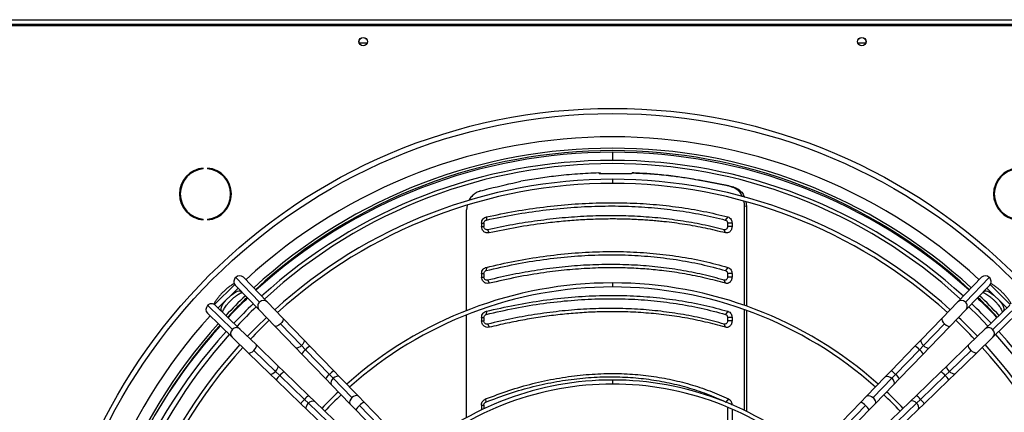
# Model space of a CAD drawing. Units: millimetres. Extents: x 5 to 414, y 3 to 291.
# Drawn here: x 71 to 101, y 257 to 269 of the extents above; entities that cross this region are included whole.
import ezdxf

# ---------------------------------------------------------------- set-up
doc = ezdxf.new("R2010")
doc.units = ezdxf.units.MM

msp = doc.modelspace()

# ---------------------------------------------------------------- linework, layer by layer
at = {"color": 7, "linetype": 'Continuous', "lineweight": 25}
for p, q in [((65.192, 268.71), (112.592, 268.71)), ((65.142, 268.535), (112.642, 268.535)), ((112.592, 268.56), (65.192, 268.56)), ((81.343, 267.985), (81.108, 267.985)), ((96.676, 267.985), (96.442, 267.985)), ((76.307, 264.126), (76.307, 264.151)), ((76.441, 264.151), (76.441, 264.126)), ((88.471, 264.001), (88.514, 264.001)), ((88.486, 263.985), (89.481, 263.985)), ((89.496, 264.001), (89.538, 264.001)), ((91.567, 263.781), (91.525, 263.781)), ((92.416, 263.612), (92.373, 263.612)), ((92.619, 263.563), (92.559, 263.567)), ((84.423, 263.005), (84.404, 262.866)), ((84.404, 259.77), (84.404, 262.866)), ((92.95, 259.93), (92.95, 262.978)), ((93.01, 262.973), (92.95, 262.978)), ((92.992, 263.12), (93.01, 262.973)), ((93.01, 262.973), (93.01, 259.909)), ((76.307, 262.556), (76.307, 262.581)), ((76.441, 262.581), (76.441, 262.556)), ((85.02, 262.65), (85.014, 262.553)), ((92.437, 262.65), (92.362, 262.553)), ((84.864, 262.455), (84.864, 262.353)), ((84.864, 262.455), (84.937, 262.455)), ((84.864, 262.353), (84.937, 262.353)), ((84.937, 262.455), (84.937, 262.353)), ((85.103, 262.157), (85.057, 262.255)), ((92.367, 262.157), (92.327, 262.255)), ((92.568, 262.455), (92.428, 262.455)), ((92.428, 262.455), (92.428, 262.353)), ((92.568, 262.353), (92.428, 262.353)), ((92.568, 262.455), (92.568, 262.353)), ((85.015, 261.098), (85.012, 261.001)), ((92.441, 261.098), (92.365, 261.001)), ((78.039, 260.026), (77.304, 260.785)), ((78.275, 260.034), (77.541, 260.793)), ((84.864, 260.904), (84.864, 260.801)), ((84.864, 260.904), (84.937, 260.904)), ((84.864, 260.801), (84.937, 260.801)), ((84.937, 260.904), (84.937, 260.801)), ((92.568, 260.904), (92.428, 260.904)), ((92.428, 260.904), (92.428, 260.801)), ((92.568, 260.801), (92.428, 260.801)), ((92.568, 260.904), (92.568, 260.801)), ((100.244, 260.793), (99.509, 260.034)), ((100.48, 260.785), (99.745, 260.026)), ((76.657, 259.954), (77.273, 260.569)), ((76.767, 259.851), (77.376, 260.46)), ((77.289, 260.549), (78.024, 259.79)), ((85.107, 260.607), (85.059, 260.704)), ((92.363, 260.607), (92.325, 260.704)), ((99.76, 259.79), (100.495, 260.549)), ((100.409, 260.46), (101.018, 259.851)), ((100.511, 260.569), (101.127, 259.954)), ((77.473, 260.358), (77.479, 260.352)), ((77.479, 260.352), (77.496, 260.335)), ((100.288, 260.335), (100.305, 260.352)), ((100.305, 260.352), (100.311, 260.358)), ((76.442, 259.922), (77.201, 259.187)), ((77.436, 259.203), (76.677, 259.938)), ((78.756, 259.537), (78.275, 260.034)), ((99.509, 260.034), (99.028, 259.537)), ((101.107, 259.938), (100.348, 259.203)), ((100.584, 259.187), (101.343, 259.922)), ((76.434, 259.686), (77.193, 258.951)), ((76.874, 259.748), (76.868, 259.754)), ((76.891, 259.73), (76.874, 259.748)), ((78.024, 259.79), (78.505, 259.294)), ((79.402, 258.87), (78.756, 259.537)), ((84.404, 256.48), (84.404, 259.636)), ((84.864, 259.554), (84.864, 259.451)), ((84.864, 259.554), (84.937, 259.554)), ((84.937, 259.554), (84.937, 259.451)), ((85.015, 259.748), (85.012, 259.651)), ((92.441, 259.748), (92.365, 259.651)), ((92.568, 259.554), (92.428, 259.554)), ((92.428, 259.554), (92.428, 259.451)), ((92.568, 259.554), (92.568, 259.451)), ((92.95, 256.702), (92.95, 259.797)), ((93.01, 259.776), (93.01, 256.673)), ((99.028, 259.537), (98.382, 258.87)), ((99.279, 259.294), (99.76, 259.79)), ((100.591, 258.951), (101.35, 259.686)), ((100.91, 259.748), (100.893, 259.73)), ((100.916, 259.754), (100.91, 259.748)), ((78.505, 259.294), (79.151, 258.626)), ((79.327, 258.696), (78.681, 259.364)), ((84.864, 259.451), (84.937, 259.451)), ((85.107, 259.257), (85.059, 259.354)), ((92.363, 259.257), (92.325, 259.354)), ((92.568, 259.451), (92.428, 259.451)), ((99.104, 259.364), (98.458, 258.696)), ((98.634, 258.626), (99.279, 259.294)), ((77.193, 258.951), (77.69, 258.47)), ((77.933, 258.722), (77.436, 259.203)), ((100.348, 259.203), (99.851, 258.722)), ((100.095, 258.47), (100.591, 258.951)), ((78.601, 258.076), (77.933, 258.722)), ((79.151, 258.626), (79.337, 258.434)), ((79.327, 258.696), (79.451, 258.568)), ((79.589, 258.677), (79.402, 258.87)), ((80.324, 257.917), (79.589, 258.677)), ((98.195, 258.677), (97.46, 257.917)), ((98.382, 258.87), (98.195, 258.677)), ((98.458, 258.696), (98.333, 258.568)), ((98.447, 258.434), (98.634, 258.626)), ((99.851, 258.722), (99.184, 258.076)), ((77.69, 258.47), (78.357, 257.824)), ((77.863, 258.546), (78.53, 257.9)), ((79.337, 258.434), (80.073, 257.674)), ((80.186, 257.808), (79.451, 258.568)), ((98.333, 258.568), (97.598, 257.808)), ((97.712, 257.674), (98.447, 258.434)), ((99.254, 257.9), (99.921, 258.546)), ((99.427, 257.824), (100.095, 258.47)), ((78.793, 257.889), (78.601, 258.076)), ((99.184, 258.076), (98.991, 257.889)), ((78.357, 257.824), (78.55, 257.638)), ((78.53, 257.9), (78.659, 257.776)), ((78.659, 257.776), (79.418, 257.041)), ((79.553, 257.154), (78.793, 257.889)), ((80.186, 257.808), (80.304, 257.687)), ((80.501, 257.735), (80.324, 257.917)), ((81.076, 257.141), (80.501, 257.735)), ((97.283, 257.735), (96.708, 257.141)), ((97.46, 257.917), (97.283, 257.735)), ((97.598, 257.808), (97.48, 257.687)), ((98.991, 257.889), (98.232, 257.154)), ((98.366, 257.041), (99.125, 257.776)), ((99.254, 257.9), (99.125, 257.776)), ((99.235, 257.638), (99.427, 257.824)), ((78.55, 257.638), (79.309, 256.903)), ((80.073, 257.674), (80.249, 257.491)), ((80.249, 257.491), (80.824, 256.897)), ((80.879, 257.093), (80.304, 257.687)), ((97.48, 257.687), (96.905, 257.093)), ((96.96, 256.897), (97.535, 257.491)), ((97.535, 257.491), (97.712, 257.674)), ((98.475, 256.903), (99.235, 257.638)), ((79.735, 256.977), (79.553, 257.154)), ((81.253, 256.958), (81.076, 257.141)), ((96.708, 257.141), (96.532, 256.958)), ((98.232, 257.154), (98.049, 256.977)), ((79.309, 256.903), (79.492, 256.726)), ((79.418, 257.041), (79.54, 256.923)), ((79.54, 256.923), (80.134, 256.348)), ((80.329, 256.402), (79.735, 256.977)), ((80.824, 256.897), (81.001, 256.715)), ((82.006, 255.928), (81.115, 256.849)), ((82.144, 256.037), (81.253, 256.958)), ((84.864, 256.866), (84.864, 256.717)), ((84.864, 256.866), (84.937, 256.866)), ((84.937, 256.866), (84.937, 256.751)), ((84.989, 257.052), (84.999, 256.958)), ((92.463, 257.052), (92.376, 256.958)), ((92.428, 256.801), (92.428, 253.534)), ((96.532, 256.958), (95.64, 256.037)), ((96.67, 256.849), (95.778, 255.928)), ((96.783, 256.715), (96.96, 256.897)), ((98.049, 256.977), (97.455, 256.402)), ((97.65, 256.348), (98.244, 256.923)), ((98.366, 257.041), (98.244, 256.923)), ((98.292, 256.726), (98.475, 256.903)), ((79.492, 256.726), (80.086, 256.151)), ((81.001, 256.715), (81.893, 255.794)), ((92.568, 256.741), (92.568, 253.436)), ((95.892, 255.794), (96.783, 256.715)), ((97.698, 256.151), (98.292, 256.726))]:
    msp.add_line(p, q, dxfattribs=at)
at = {"color": 8, "linetype": 'Continuous', "lineweight": 25}
for p, q in [((88.892, 264.635), (88.892, 264.385)), ((88.892, 263.803), (88.892, 263.678)), ((88.892, 260.619), (88.892, 260.494)), ((77.473, 260.358), (77.463, 260.37)), ((77.479, 260.352), (77.47, 260.363)), ((100.305, 260.352), (100.314, 260.363)), ((100.311, 260.358), (100.322, 260.37)), ((76.868, 259.754), (76.857, 259.764)), ((76.874, 259.748), (76.864, 259.757)), ((100.91, 259.748), (100.92, 259.757)), ((100.916, 259.754), (100.928, 259.764)), ((88.892, 257.635), (88.892, 257.51))]:
    msp.add_line(p, q, dxfattribs=at)
at = {"color": 8, "linetype": 'Continuous', "lineweight": 25, "flags": 128}
for points in [[(77.153, 260.238), (77.166, 260.248), (77.232, 260.297), (77.296, 260.335), (77.355, 260.362), (77.405, 260.374), (77.445, 260.373), (77.473, 260.358)], [(100.311, 260.358), (100.339, 260.373), (100.379, 260.374), (100.43, 260.362), (100.488, 260.335), (100.552, 260.297), (100.618, 260.248), (100.631, 260.238)], [(76.868, 259.754), (76.853, 259.782), (76.852, 259.822), (76.865, 259.872), (76.892, 259.931), (76.93, 259.994), (76.979, 260.061), (76.989, 260.074)], [(100.795, 260.074), (100.805, 260.061), (100.854, 259.994), (100.893, 259.931), (100.919, 259.872), (100.932, 259.822), (100.931, 259.782), (100.916, 259.754)], [(78.756, 259.537), (78.763, 259.526), (78.764, 259.495), (78.75, 259.454), (78.721, 259.408), (78.681, 259.364)], [(99.028, 259.537), (99.021, 259.526), (99.02, 259.495), (99.035, 259.454), (99.064, 259.408), (99.104, 259.364)], [(78.681, 259.364), (78.635, 259.325), (78.588, 259.297), (78.547, 259.284), (78.515, 259.286), (78.505, 259.294)], [(99.104, 259.364), (99.15, 259.325), (99.196, 259.297), (99.238, 259.284), (99.269, 259.286), (99.279, 259.294)], [(77.863, 258.546), (77.902, 258.592), (77.929, 258.639), (77.943, 258.68), (77.94, 258.711), (77.933, 258.722)], [(79.327, 258.696), (79.283, 258.66), (79.239, 258.632), (79.199, 258.618), (79.167, 258.617), (79.151, 258.626)], [(79.402, 258.87), (79.411, 258.853), (79.409, 258.822), (79.393, 258.782), (79.365, 258.739), (79.327, 258.696)], [(98.382, 258.87), (98.374, 258.853), (98.375, 258.822), (98.391, 258.782), (98.42, 258.739), (98.458, 258.696)], [(98.458, 258.696), (98.501, 258.66), (98.546, 258.632), (98.586, 258.618), (98.617, 258.617), (98.634, 258.626)], [(99.921, 258.546), (99.883, 258.592), (99.855, 258.639), (99.842, 258.68), (99.844, 258.711), (99.851, 258.722)], [(77.69, 258.47), (77.701, 258.464), (77.732, 258.462), (77.773, 258.477), (77.818, 258.506), (77.863, 258.546)], [(100.095, 258.47), (100.084, 258.464), (100.052, 258.462), (100.012, 258.477), (99.966, 258.506), (99.921, 258.546)], [(78.53, 257.9), (78.567, 257.944), (78.594, 257.988), (78.609, 258.028), (78.609, 258.06), (78.601, 258.076)], [(99.254, 257.9), (99.215, 257.946), (99.188, 257.993), (99.174, 258.034), (99.177, 258.065), (99.184, 258.076)], [(78.357, 257.824), (78.374, 257.816), (78.405, 257.818), (78.445, 257.834), (78.488, 257.862), (78.53, 257.9)], [(80.501, 257.735), (80.487, 257.746), (80.448, 257.755), (80.401, 257.748), (80.351, 257.724), (80.304, 257.687)], [(97.283, 257.735), (97.298, 257.746), (97.336, 257.755), (97.383, 257.748), (97.433, 257.724), (97.48, 257.687)], [(99.427, 257.824), (99.416, 257.818), (99.385, 257.816), (99.344, 257.831), (99.299, 257.86), (99.254, 257.9)], [(80.304, 257.687), (80.265, 257.641), (80.24, 257.591), (80.231, 257.544), (80.239, 257.506), (80.249, 257.491)], [(97.48, 257.687), (97.519, 257.641), (97.544, 257.591), (97.554, 257.544), (97.545, 257.506), (97.535, 257.491)], [(80.879, 257.093), (80.84, 257.047), (80.815, 256.997), (80.806, 256.95), (80.814, 256.912), (80.824, 256.897)], [(81.076, 257.141), (81.062, 257.152), (81.023, 257.161), (80.976, 257.154), (80.926, 257.13), (80.879, 257.093)], [(96.708, 257.141), (96.723, 257.152), (96.761, 257.161), (96.808, 257.154), (96.858, 257.13), (96.905, 257.093)], [(96.905, 257.093), (96.944, 257.047), (96.969, 256.997), (96.979, 256.95), (96.97, 256.912), (96.96, 256.897)], [(79.492, 256.726), (79.481, 256.74), (79.471, 256.778), (79.479, 256.825), (79.503, 256.875), (79.54, 256.923)], [(79.54, 256.923), (79.586, 256.961), (79.636, 256.987), (79.682, 256.996), (79.721, 256.988), (79.735, 256.977)], [(98.244, 256.923), (98.201, 256.96), (98.154, 256.985), (98.109, 256.996), (98.071, 256.991), (98.049, 256.977)], [(98.292, 256.726), (98.307, 256.747), (98.313, 256.785), (98.303, 256.831), (98.28, 256.878), (98.244, 256.923)]]:
    msp.add_lwpolyline(points, dxfattribs=at)
at = {"color": 7, "linetype": 'Continuous', "lineweight": 25, "flags": 128}
for points in [[(99.852, 259.885), (100.146, 259.596), (100.44, 259.292)], [(78.248, 259.559), (77.954, 259.273), (77.668, 258.979)]]:
    msp.add_lwpolyline(points, dxfattribs=at)
at = {"color": 7, "linetype": 'Continuous', "lineweight": 25}
for centre, radius in [((81.226, 268.035), 0.13), ((81.226, 268.035), 0.127), ((96.559, 268.035), 0.13), ((96.559, 268.035), 0.127), ((88.892, 248.435), 17.55), ((88.892, 248.435), 17.39)]:
    msp.add_circle(centre, radius, dxfattribs=at)
at = {"color": 8, "linetype": 'Continuous', "lineweight": 25}
for centre, radius, start, end in [((88.892, 248.435), 16.674, 47.4407, 132.5593), ((78.148, 259.901), 0.166, 130.8469, 221.6658), ((78.161, 259.912), 0.167, 46.9376, 136.8301), ((99.623, 259.912), 0.167, 43.1699, 133.0624), ((99.637, 259.901), 0.166, 318.3342, 49.1531), ((88.892, 248.435), 16.674, 137.9268, 180), ((77.326, 259.079), 0.166, 48.3342, 139.1531), ((100.458, 259.079), 0.166, 40.8469, 131.6658), ((77.315, 259.066), 0.167, 133.1699, 223.0624), ((100.469, 259.066), 0.167, 316.9376, 46.8301), ((79.787, 258.285), 0.439, 116.7961, 139.9016), ((97.998, 258.285), 0.439, 40.0984, 63.2039), ((79.669, 258.269), 0.37, 126.0404, 153.5424), ((98.116, 258.269), 0.37, 26.4576, 53.9596), ((78.942, 257.44), 0.439, 130.0984, 153.2039), ((78.958, 257.558), 0.37, 116.4576, 143.9596), ((80.424, 257.492), 0.396, 126.9687, 152.614), ((80.537, 257.507), 0.462, 117.3799, 139.3178), ((97.248, 257.507), 0.462, 40.6822, 62.6201), ((97.36, 257.492), 0.396, 27.386, 53.0313), ((98.809, 257.538), 0.396, 36.9687, 62.614), ((98.824, 257.425), 0.462, 27.3799, 49.3178), ((79.735, 256.802), 0.396, 117.386, 143.0313), ((98.067, 256.823), 0.37, 36.0404, 63.5424), ((79.72, 256.69), 0.462, 130.6822, 152.6201), ((81.332, 256.55), 0.37, 126.0404, 153.5424), ((81.451, 256.566), 0.439, 116.7961, 139.9016), ((96.334, 256.566), 0.439, 40.0984, 63.2039), ((96.452, 256.55), 0.37, 26.4576, 53.9596), ((98.083, 256.705), 0.439, 26.7961, 49.9016)]:
    msp.add_arc(centre, radius, start, end, dxfattribs=at)
at = {"color": 7, "linetype": 'Continuous', "lineweight": 25}
for centre, radius, start, end in [((88.892, 248.435), 16.325, 47.473, 132.527), ((88.892, 248.435), 16.25, 47.4801, 132.5199), ((88.892, 248.335), 16.3, 90, 132.28), ((88.892, 248.335), 16.05, 90, 132.2521), ((88.892, 248.335), 16.3, 47.72, 90), ((88.892, 248.335), 16.05, 47.7479, 90), ((76.374, 263.353), 0.8, 94.7802, 265.2198), ((76.374, 263.353), 0.775, 94.9342, 265.0658), ((76.374, 263.353), 0.8, 274.7802, 85.2198), ((76.374, 263.353), 0.775, 274.9342, 85.0658), ((88.892, 248.435), 15.85, 47.5193, 132.4807), ((101.41, 263.353), 0.8, 94.7802, 265.2198), ((101.41, 263.353), 0.775, 94.9342, 265.0658), ((88.892, 248.335), 15.469, 90, 132.1838), ((88.892, 248.335), 15.469, 47.8162, 90), ((88.892, 248.335), 15.344, 90, 132.1684), ((30.727, 452.837), 196.968, 285.94357, 286.02321), ((88.892, 248.335), 15.344, 47.8316, 90), ((54.768, 107.234), 160.836, 76.41013, 76.47824), ((54.635, 106.443), 161.646, 76.40952, 76.4835), ((77.413, 260.66), 0.166, 130.8469, 221.6658), ((77.426, 260.671), 0.167, 46.9376, 136.8301), ((100.358, 260.671), 0.167, 43.1699, 133.0624), ((100.371, 260.66), 0.166, 318.3342, 49.1531), ((88.892, 248.335), 12.285, 90, 131.6947), ((88.892, 248.335), 12.16, 90, 131.6702), ((88.892, 248.335), 12.285, 48.3053, 90), ((88.892, 248.335), 12.16, 48.3298, 90), ((88.892, 248.435), 16.325, 133.7556, 136.7407), ((88.892, 248.435), 16.25, 133.7541, 136.7445), ((88.892, 248.335), 16.3, 133.5106, 136.4894), ((88.892, 248.335), 16.3, 43.5106, 46.4894), ((88.892, 248.435), 16.25, 43.2555, 46.2459), ((88.892, 248.435), 16.325, 43.2593, 46.2444), ((76.556, 259.8), 0.167, 133.1699, 223.0624), ((76.567, 259.814), 0.166, 48.3342, 139.1531), ((88.892, 248.335), 16.05, 133.5019, 136.4981), ((88.892, 248.435), 15.85, 133.7461, 136.765), ((88.892, 248.335), 16.05, 43.5019, 46.4981), ((88.892, 248.335), 15.469, 43.4805, 46.5195), ((88.892, 248.435), 16.325, 137.9695, 180), ((88.892, 248.335), 16.3, 137.72, 180), ((88.892, 248.435), 16.25, 137.9789, 150.0561), ((88.892, 248.335), 15.344, 133.4757, 136.5243), ((88.892, 248.335), 15.344, 43.4757, 46.5243), ((88.892, 248.335), 16.05, 137.7479, 222.2521), ((88.892, 248.435), 15.85, 138.0307, 180), ((88.892, 248.435), 15.85, 317.511, 41.9693), ((88.892, 248.335), 16.05, 317.7479, 42.2521), ((88.892, 248.335), 15.469, 137.8162, 222.1838), ((88.892, 248.335), 15.344, 137.8316, 222.1684), ((88.892, 248.335), 15.344, 317.8316, 42.1684), ((88.892, 248.335), 15.469, 317.8162, 42.1838), ((88.892, 248.335), 9.3, 90, 130.9316), ((88.892, 248.335), 9.175, 90, 130.8888), ((88.892, 248.335), 9.3, 49.0684, 90), ((88.892, 248.335), 9.175, 49.1112, 90), ((88.892, 248.335), 12.285, 133.3277, 136.6723), ((88.892, 248.335), 12.16, 133.3201, 136.6799), ((88.892, 248.335), 12.16, 43.3201, 46.6799), ((88.892, 248.335), 12.285, 43.3277, 46.6723)]:
    msp.add_arc(centre, radius, start, end, dxfattribs=at)
for centre, major_axis, ratio, start_param, end_param in [((79.163, 264.286), (22.999, -3.516), 0.06933, 0.969588, 1.013975), ((79.163, 264.286), (23.099, -3.532), 0.06933, 0.970356, 1.014546), ((79.163, 264.407), (22.996, 4.635), 0.089598, 4.955188, 4.999575)]:
    msp.add_ellipse(centre, major_axis=major_axis, ratio=ratio, start_param=start_param, end_param=end_param, dxfattribs=at)
for points, knots in [([(88.471, 264.001), (88.252, 263.991), (87.813, 263.971), (87.192, 263.91), (86.612, 263.835), (86.255, 263.774), (86.075, 263.744)], [0, 0, 0, 0, 0.277887, 0.55703, 0.777725, 1, 1, 1, 1]), ([(88.471, 264.001), (88.474, 263.998), (88.479, 263.992), (88.484, 263.987), (88.486, 263.985)], [0, 0, 0, 0, 0.56, 1, 1, 1, 1]), ([(88.514, 264.001), (88.517, 263.998), (88.522, 263.992), (88.526, 263.987), (88.529, 263.985)], [0, 0, 0, 0, 0.56, 1, 1, 1, 1]), ([(89.481, 263.985), (89.484, 263.988), (89.489, 263.993), (89.493, 263.999), (89.496, 264.001)], [0, 0, 0, 0, 0.56, 1, 1, 1, 1]), ([(91.525, 263.781), (91.34, 263.813), (90.971, 263.878), (90.443, 263.939), (89.952, 263.981), (89.648, 263.994), (89.496, 264.001)], [0, 0, 0, 0, 0.282345, 0.562545, 0.781599, 1, 1, 1, 1]), ([(89.538, 264.001), (89.731, 263.992), (90.119, 263.974), (90.648, 263.922), (91.132, 263.858), (91.422, 263.807), (91.567, 263.781)], [0, 0, 0, 0, 0.278064, 0.557315, 0.777958, 1, 1, 1, 1]), ([(84.832, 263.446), (84.787, 263.43), (84.698, 263.397), (84.586, 263.307), (84.509, 263.224), (84.485, 263.166), (84.479, 263.152)], [0, 0, 0, 0, 0.302929, 0.605964, 0.909116, 1, 1, 1, 1]), ([(92.888, 263.273), (92.865, 263.316), (92.815, 263.409), (92.701, 263.516), (92.606, 263.55), (92.559, 263.567)], [0, 0, 0, 0, 0.297437, 0.648751, 1, 1, 1, 1]), ([(92.619, 263.563), (92.66, 263.549), (92.741, 263.522), (92.844, 263.434), (92.916, 263.345), (92.94, 263.278), (92.947, 263.259)], [0, 0, 0, 0, 0.2933418, 0.5867165, 0.8801293, 1, 1, 1, 1]), ([(85.014, 262.553), (85.304, 262.612), (85.884, 262.732), (86.749, 262.858), (87.608, 262.945), (88.455, 262.987), (89.283, 262.986), (90.09, 262.941), (90.872, 262.854), (91.633, 262.729), (92.119, 262.611), (92.362, 262.553)], [0, 0, 0, 0, 0.112005, 0.223991, 0.335999, 0.447999, 0.559997, 0.67, 0.780008, 0.889995, 1, 1, 1, 1]), ([(85.02, 262.65), (85.313, 262.71), (85.898, 262.831), (86.772, 262.958), (87.638, 263.045), (88.494, 263.087), (89.33, 263.086), (90.144, 263.041), (90.933, 262.954), (91.701, 262.828), (92.192, 262.709), (92.437, 262.65)], [0, 0, 0, 0, 0.112005, 0.223992, 0.336, 0.448, 0.559997, 0.67, 0.780007, 0.889995, 1, 1, 1, 1]), ([(92.95, 262.978), (92.95, 263.03), (92.95, 263.084), (92.934, 263.133), (92.933, 263.134)], [0, 0, 0, 0, 0.97379, 1, 1, 1, 1]), ([(84.864, 262.455), (84.867, 262.48), (84.873, 262.531), (84.912, 262.591), (84.963, 262.633), (85.001, 262.645), (85.02, 262.65)], [0, 0, 0, 0, 0.276275, 0.555066, 0.776196, 1, 1, 1, 1]), ([(84.937, 262.455), (84.938, 262.467), (84.941, 262.493), (84.961, 262.523), (84.986, 262.544), (85.005, 262.55), (85.014, 262.553)], [0, 0, 0, 0, 0.270868, 0.556283, 0.778384, 1, 1, 1, 1]), ([(92.327, 262.255), (92.107, 262.309), (91.669, 262.415), (90.987, 262.534), (90.289, 262.621), (89.573, 262.673), (88.843, 262.69), (88.101, 262.673), (87.349, 262.621), (86.59, 262.534), (85.826, 262.415), (85.313, 262.309), (85.057, 262.255)], [0, 0, 0, 0, 0.100389, 0.200152, 0.300009, 0.400085, 0.499999, 0.599915, 0.699991, 0.799847, 0.899611, 1, 1, 1, 1]), ([(92.367, 262.157), (92.162, 262.207), (91.754, 262.307), (91.119, 262.42), (90.623, 262.486), (90.275, 262.521), (90.079, 262.538), (89.882, 262.552), (89.685, 262.564), (89.486, 262.573), (89.286, 262.58), (89.085, 262.584), (88.865, 262.585), (88.626, 262.583), (88.366, 262.577), (88.106, 262.566), (87.844, 262.551), (87.58, 262.532), (87.315, 262.509), (87.05, 262.482), (86.596, 262.427), (85.947, 262.332), (85.385, 262.215), (85.103, 262.157)], [0, 0, 0, 0, 0.0937099, 0.1868683, 0.2799424, 0.30751, 0.3350528, 0.3625746, 0.3900793, 0.4175705, 0.445052, 0.4725277, 0.5000012, 0.5349671, 0.5699384, 0.6049228, 0.6399279, 0.6749616, 0.7100315, 0.7451455, 0.7799758, 0.8896213, 1, 1, 1, 1]), ([(92.362, 262.553), (92.373, 262.549), (92.393, 262.54), (92.414, 262.514), (92.426, 262.484), (92.427, 262.465), (92.428, 262.455)], [0, 0, 0, 0, 0.281779, 0.570869, 0.787036, 1, 1, 1, 1]), ([(92.437, 262.65), (92.457, 262.642), (92.498, 262.626), (92.539, 262.574), (92.564, 262.515), (92.567, 262.475), (92.568, 262.455)], [0, 0, 0, 0, 0.283766, 0.564262, 0.78254, 1, 1, 1, 1]), ([(85.103, 262.157), (85.069, 262.155), (85.003, 262.15), (84.922, 262.202), (84.873, 262.274), (84.867, 262.327), (84.864, 262.353)], [0, 0, 0, 0, 0.2826096, 0.563176, 0.7823627, 1, 1, 1, 1]), ([(85.057, 262.255), (85.045, 262.254), (85.023, 262.251), (84.991, 262.261), (84.963, 262.282), (84.941, 262.313), (84.938, 262.34), (84.937, 262.353)], [0, 0, 0, 0, 0.1932005, 0.3811592, 0.5680019, 0.7833436, 1, 1, 1, 1]), ([(92.428, 262.353), (92.426, 262.336), (92.422, 262.303), (92.394, 262.268), (92.36, 262.251), (92.338, 262.254), (92.327, 262.255)], [0, 0, 0, 0, 0.274572, 0.551268, 0.77269, 1, 1, 1, 1]), ([(92.568, 262.353), (92.564, 262.319), (92.556, 262.253), (92.5, 262.183), (92.433, 262.149), (92.389, 262.155), (92.367, 262.157)], [0, 0, 0, 0, 0.276087, 0.555153, 0.777027, 1, 1, 1, 1]), ([(85.012, 261.001), (85.307, 261.069), (85.893, 261.204), (86.764, 261.346), (87.619, 261.441), (88.459, 261.487), (89.279, 261.486), (90.078, 261.437), (90.858, 261.341), (91.625, 261.201), (92.117, 261.068), (92.365, 261.001)], [0, 0, 0, 0, 0.11431, 0.226872, 0.338185, 0.448767, 0.559115, 0.667753, 0.777122, 0.887714, 1, 1, 1, 1]), ([(85.015, 261.098), (85.307, 261.166), (85.892, 261.3), (86.766, 261.442), (87.634, 261.54), (88.492, 261.588), (89.331, 261.586), (90.148, 261.536), (90.938, 261.438), (91.706, 261.297), (92.196, 261.164), (92.441, 261.098)], [0, 0, 0, 0, 0.112009, 0.223995, 0.335997, 0.447992, 0.560007, 0.670002, 0.780004, 0.88999, 1, 1, 1, 1]), ([(84.864, 260.904), (84.867, 260.929), (84.872, 260.979), (84.911, 261.038), (84.96, 261.08), (84.997, 261.092), (85.015, 261.098)], [0, 0, 0, 0, 0.276337, 0.555123, 0.776229, 1, 1, 1, 1]), ([(92.325, 260.704), (92.106, 260.764), (91.67, 260.883), (90.988, 261.016), (90.29, 261.113), (89.574, 261.172), (88.843, 261.191), (88.1, 261.172), (87.348, 261.113), (86.589, 261.016), (85.825, 260.883), (85.315, 260.764), (85.059, 260.704)], [0, 0, 0, 0, 0.100372, 0.200119, 0.299992, 0.400071, 0.499999, 0.599929, 0.700007, 0.79988, 0.899628, 1, 1, 1, 1]), ([(92.363, 260.607), (92.159, 260.663), (91.752, 260.774), (91.119, 260.9), (90.603, 260.977), (90.21, 261.02), (89.949, 261.044), (89.685, 261.062), (89.42, 261.075), (89.153, 261.083), (88.859, 261.086), (88.539, 261.082), (88.192, 261.069), (87.843, 261.048), (87.491, 261.019), (87.139, 260.981), (86.625, 260.914), (85.948, 260.802), (85.388, 260.672), (85.107, 260.607)], [0, 0, 0, 0, 0.093695, 0.186837, 0.279925, 0.31668, 0.353391, 0.390067, 0.42672, 0.463361, 0.500002, 0.546635, 0.593274, 0.639942, 0.686662, 0.733457, 0.780008, 0.889641, 1, 1, 1, 1]), ([(92.441, 261.098), (92.461, 261.09), (92.5, 261.073), (92.54, 261.021), (92.564, 260.962), (92.567, 260.923), (92.568, 260.904)], [0, 0, 0, 0, 0.283745, 0.564216, 0.782502, 1, 1, 1, 1]), ([(85.107, 260.607), (85.074, 260.604), (85.007, 260.597), (84.924, 260.649), (84.874, 260.721), (84.867, 260.775), (84.864, 260.801)], [0, 0, 0, 0, 0.282577, 0.563179, 0.782381, 1, 1, 1, 1]), ([(84.937, 260.904), (84.938, 260.916), (84.94, 260.941), (84.96, 260.971), (84.985, 260.992), (85.003, 260.998), (85.012, 261.001)], [0, 0, 0, 0, 0.270696, 0.556971, 0.778692, 1, 1, 1, 1]), ([(85.059, 260.704), (85.043, 260.702), (85.01, 260.699), (84.968, 260.724), (84.941, 260.761), (84.938, 260.788), (84.937, 260.801)], [0, 0, 0, 0, 0.27346, 0.558843, 0.778833, 1, 1, 1, 1]), ([(92.428, 260.801), (92.426, 260.784), (92.422, 260.75), (92.393, 260.716), (92.358, 260.699), (92.336, 260.702), (92.325, 260.704)], [0, 0, 0, 0, 0.274579, 0.551288, 0.772702, 1, 1, 1, 1]), ([(92.568, 260.801), (92.564, 260.767), (92.555, 260.7), (92.498, 260.63), (92.429, 260.597), (92.385, 260.603), (92.363, 260.607)], [0, 0, 0, 0, 0.276037, 0.555122, 0.777036, 1, 1, 1, 1]), ([(92.365, 261.001), (92.374, 260.997), (92.394, 260.988), (92.414, 260.962), (92.426, 260.933), (92.427, 260.913), (92.428, 260.904)], [0, 0, 0, 0, 0.281393, 0.571306, 0.787187, 1, 1, 1, 1]), ([(77.258, 260.599), (77.236, 260.587), (77.186, 260.56), (77.108, 260.505), (77.026, 260.441), (76.946, 260.37), (76.869, 260.294), (76.798, 260.215), (76.733, 260.134), (76.676, 260.052), (76.64, 259.997), (76.627, 259.97), (76.627, 259.969)], [0, 0, 0, 0, 0.093534, 0.209533, 0.323018, 0.435097, 0.546558, 0.658029, 0.769935, 0.882946, 0.997991, 1, 1, 1, 1]), ([(101.157, 259.969), (101.144, 259.991), (101.117, 260.041), (101.063, 260.119), (100.998, 260.201), (100.927, 260.281), (100.852, 260.357), (100.773, 260.429), (100.692, 260.494), (100.61, 260.551), (100.554, 260.586), (100.527, 260.6), (100.527, 260.6)], [0, 0, 0, 0, 0.0935344, 0.2095326, 0.3230183, 0.4350974, 0.5465584, 0.658029, 0.7699349, 0.8829464, 0.9979907, 1, 1, 1, 1]), ([(76.9, 259.722), (76.9, 259.722), (76.901, 259.729), (76.91, 259.753), (76.93, 259.794), (76.959, 259.846), (76.999, 259.905), (77.048, 259.968), (77.104, 260.032), (77.165, 260.095), (77.23, 260.155), (77.295, 260.208), (77.358, 260.253), (77.416, 260.289), (77.463, 260.312), (77.493, 260.324), (77.503, 260.326), (77.505, 260.327)], [0, 0, 0, 0, 0.000869, 0.063953, 0.132052, 0.204642, 0.280707, 0.359199, 0.439234, 0.520115, 0.601267, 0.682043, 0.761846, 0.839998, 0.915655, 0.980391, 1, 1, 1, 1]), ([(85.012, 259.651), (85.307, 259.719), (85.893, 259.854), (86.764, 259.996), (87.619, 260.091), (88.459, 260.137), (89.279, 260.136), (90.078, 260.087), (90.858, 259.991), (91.625, 259.851), (92.117, 259.718), (92.365, 259.651)], [0, 0, 0, 0, 0.11431, 0.226872, 0.338185, 0.448767, 0.559115, 0.667753, 0.777122, 0.887714, 1, 1, 1, 1]), ([(85.015, 259.748), (85.307, 259.816), (85.892, 259.95), (86.766, 260.092), (87.634, 260.19), (88.492, 260.238), (89.331, 260.236), (90.148, 260.186), (90.938, 260.088), (91.706, 259.947), (92.196, 259.814), (92.441, 259.748)], [0, 0, 0, 0, 0.112009, 0.223995, 0.335997, 0.447992, 0.560007, 0.670002, 0.780004, 0.88999, 1, 1, 1, 1]), ([(100.283, 260.326), (100.292, 260.323), (100.311, 260.317), (100.352, 260.297), (100.404, 260.267), (100.463, 260.228), (100.526, 260.179), (100.59, 260.123), (100.653, 260.062), (100.712, 259.997), (100.766, 259.932), (100.811, 259.869), (100.846, 259.811), (100.87, 259.764), (100.881, 259.734), (100.884, 259.724), (100.884, 259.722)], [0, 0, 0, 0, 0.057793, 0.12634, 0.199408, 0.275973, 0.354982, 0.435544, 0.516956, 0.598643, 0.679951, 0.760278, 0.838945, 0.9151, 0.980262, 1, 1, 1, 1]), ([(92.325, 259.354), (92.106, 259.414), (91.67, 259.533), (90.988, 259.666), (90.29, 259.763), (89.574, 259.822), (88.843, 259.841), (88.1, 259.822), (87.348, 259.763), (86.589, 259.666), (85.825, 259.533), (85.315, 259.414), (85.059, 259.354)], [0, 0, 0, 0, 0.100372, 0.200119, 0.299992, 0.400071, 0.499999, 0.599929, 0.700007, 0.799881, 0.899628, 1, 1, 1, 1]), ([(84.864, 259.554), (84.867, 259.579), (84.872, 259.629), (84.911, 259.688), (84.96, 259.73), (84.997, 259.742), (85.015, 259.748)], [0, 0, 0, 0, 0.276337, 0.555123, 0.776229, 1, 1, 1, 1]), ([(84.937, 259.554), (84.938, 259.566), (84.94, 259.591), (84.96, 259.621), (84.985, 259.642), (85.003, 259.648), (85.012, 259.651)], [0, 0, 0, 0, 0.270696, 0.556971, 0.778692, 1, 1, 1, 1]), ([(92.363, 259.257), (92.159, 259.313), (91.752, 259.424), (91.119, 259.55), (90.586, 259.63), (90.158, 259.676), (89.844, 259.702), (89.526, 259.721), (89.206, 259.732), (88.817, 259.737), (88.356, 259.728), (87.822, 259.698), (87.283, 259.649), (86.742, 259.58), (86.2, 259.492), (85.654, 259.386), (85.29, 259.3), (85.107, 259.257)], [0, 0, 0, 0, 0.093694, 0.186835, 0.279923, 0.324023, 0.368061, 0.412057, 0.456029, 0.499997, 0.571371, 0.642788, 0.71433, 0.785671, 0.856818, 0.928235, 1, 1, 1, 1]), ([(92.365, 259.651), (92.374, 259.647), (92.394, 259.638), (92.414, 259.612), (92.426, 259.583), (92.427, 259.563), (92.428, 259.554)], [0, 0, 0, 0, 0.281393, 0.571306, 0.787187, 1, 1, 1, 1]), ([(92.441, 259.748), (92.461, 259.74), (92.5, 259.723), (92.54, 259.671), (92.564, 259.612), (92.567, 259.573), (92.568, 259.554)], [0, 0, 0, 0, 0.283745, 0.564216, 0.782502, 1, 1, 1, 1]), ([(85.107, 259.257), (85.074, 259.254), (85.007, 259.247), (84.924, 259.299), (84.874, 259.371), (84.867, 259.425), (84.864, 259.451)], [0, 0, 0, 0, 0.282577, 0.563179, 0.782381, 1, 1, 1, 1]), ([(85.059, 259.354), (85.043, 259.352), (85.01, 259.349), (84.968, 259.374), (84.941, 259.411), (84.938, 259.438), (84.937, 259.451)], [0, 0, 0, 0, 0.2734602, 0.5588435, 0.7788334, 1, 1, 1, 1]), ([(92.428, 259.451), (92.426, 259.434), (92.422, 259.4), (92.393, 259.366), (92.358, 259.349), (92.336, 259.352), (92.325, 259.354)], [0, 0, 0, 0, 0.274579, 0.551288, 0.772702, 1, 1, 1, 1]), ([(92.568, 259.451), (92.564, 259.417), (92.555, 259.35), (92.498, 259.28), (92.429, 259.247), (92.385, 259.253), (92.363, 259.257)], [0, 0, 0, 0, 0.276037, 0.555122, 0.777036, 1, 1, 1, 1]), ([(84.989, 257.052), (85.229, 257.142), (85.707, 257.324), (86.437, 257.532), (87.17, 257.69), (87.902, 257.793), (88.628, 257.84), (89.331, 257.833), (90.007, 257.773), (90.653, 257.666), (91.28, 257.509), (91.887, 257.309), (92.271, 257.138), (92.463, 257.052)], [0, 0, 0, 0, 0.093363, 0.186729, 0.280061, 0.373371, 0.466675, 0.559969, 0.647947, 0.735927, 0.823937, 0.911971, 1, 1, 1, 1]), ([(84.999, 256.958), (85.241, 257.051), (85.722, 257.234), (86.451, 257.44), (87.173, 257.595), (87.888, 257.694), (88.593, 257.74), (89.276, 257.733), (89.933, 257.675), (90.566, 257.571), (91.187, 257.418), (91.794, 257.219), (92.181, 257.046), (92.376, 256.958)], [0, 0, 0, 0, 0.09584, 0.190182, 0.283309, 0.375554, 0.467291, 0.558874, 0.645464, 0.732576, 0.820527, 0.909592, 1, 1, 1, 1]), ([(84.864, 256.866), (84.866, 256.888), (84.871, 256.933), (84.902, 256.988), (84.942, 257.029), (84.973, 257.044), (84.989, 257.052)], [0, 0, 0, 0, 0.277797, 0.556455, 0.777982, 1, 1, 1, 1]), ([(84.937, 256.866), (84.938, 256.877), (84.94, 256.9), (84.956, 256.927), (84.976, 256.947), (84.991, 256.955), (84.999, 256.958)], [0, 0, 0, 0, 0.286198, 0.568538, 0.786488, 1, 1, 1, 1]), ([(92.463, 257.052), (92.48, 257.042), (92.513, 257.021), (92.546, 256.971), (92.565, 256.918), (92.567, 256.883), (92.568, 256.866)], [0, 0, 0, 0, 0.282121, 0.5626778, 0.7814641, 1, 1, 1, 1])]:
    msp.add_open_spline(points, degree=3, knots=knots, dxfattribs=at)

doc.saveas('drawing.dxf')
